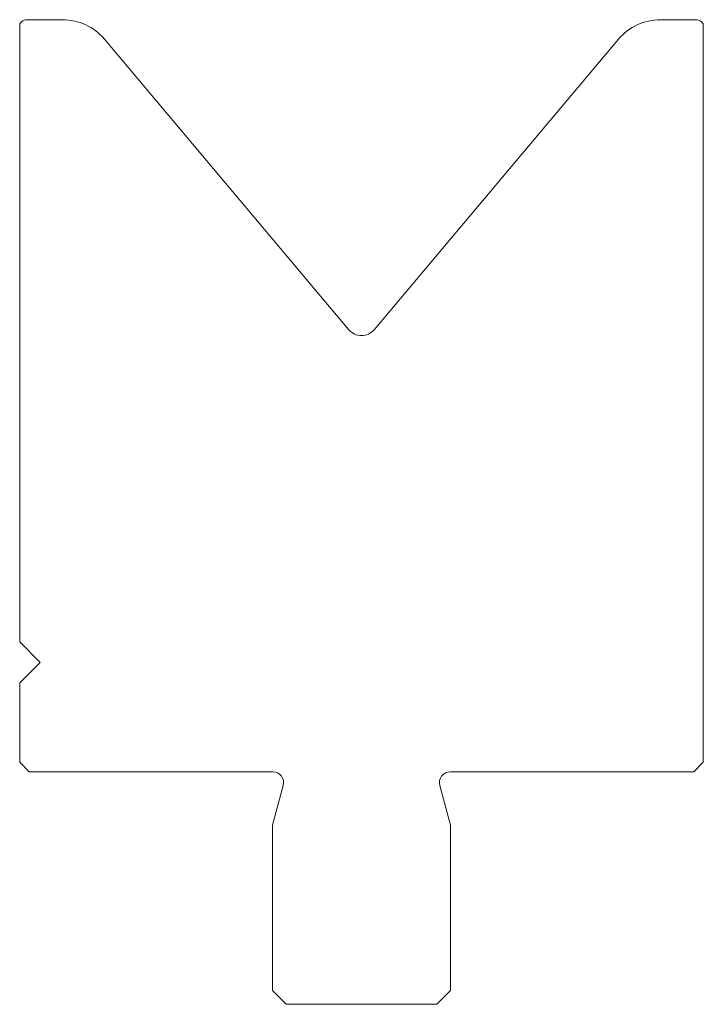
# Model space of a CAD drawing. Units: millimetres. Extents: x -25 to 25, y 0 to 72.
import ezdxf

# ---------------------------------------------------------------- set-up
doc = ezdxf.new("R2010")
doc.units = ezdxf.units.MM

msp = doc.modelspace()

# ---------------------------------------------------------------- linework, layer by layer
at = {"color": 7, "linetype": 'Continuous', "lineweight": 18}
for p, q in [((-24.873, 71.811), (-25.01, 71.673)), ((-25.01, 71.673), (-25.01, 26.472)), ((-21.872, 71.972), (-24.484, 71.972)), ((24.463, 71.972), (21.851, 71.972)), ((24.99, 71.673), (24.852, 71.811)), ((24.99, 17.672), (24.99, 71.673)), ((-0.929, 49.298), (-18.812, 70.548)), ((18.791, 70.548), (0.908, 49.298)), ((-25.01, 26.472), (-23.51, 24.972)), ((-23.51, 24.972), (-25.01, 23.472)), ((-25.01, 23.472), (-25.01, 17.672)), ((-25.01, 17.672), (-24.31, 16.972)), ((24.29, 16.972), (24.99, 17.672)), ((-24.31, 16.972), (-6.508, 16.972)), ((6.487, 16.972), (24.29, 16.972)), ((-5.735, 15.965), (-6.51, 13.072)), ((6.49, 13.072), (5.714, 15.965)), ((-6.51, 13.072), (-6.51, 0.972)), ((6.49, 0.972), (6.49, 13.072)), ((-6.51, 0.972), (-5.51, -0.028)), ((5.49, -0.028), (6.49, 0.972)), ((-5.51, -0.028), (5.49, -0.028))]:
    msp.add_line(p, q, dxfattribs=at)
for centre, radius, start, end in [((-24.484, 71.422), 0.55, 90, 135), ((-21.872, 67.972), 4, 40.08333, 90), ((21.851, 67.972), 4, 90, 139.91667), ((24.463, 71.422), 0.55, 45, 90), ((-0.01, 50.071), 1.2, 220.08333, 319.91667), ((-6.508, 16.172), 0.8, 345, 90), ((6.487, 16.172), 0.8, 90, 195)]:
    msp.add_arc(centre, radius, start, end, dxfattribs=at)

doc.saveas('drawing.dxf')
